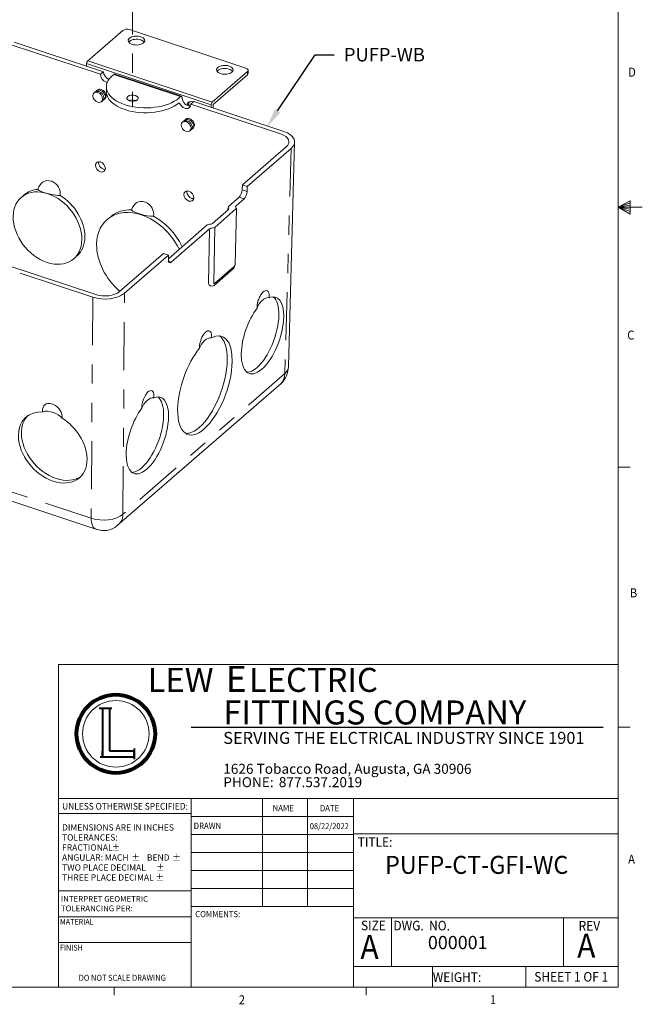
# Model space of a CAD drawing. Units: inches. Extents: x 0.1 to 10.9, y 0.1 to 8.5.
# Drawn here: x 7.6 to 10.9, y 0.2 to 5.3 of the extents above; entities that cross this region are included whole.
import ezdxf
from ezdxf import colors
from ezdxf.entities.mleader import LeaderData, LeaderLine
from ezdxf.math import Vec2, Vec3

# ---------------------------------------------------------------- set-up
doc = ezdxf.new("R2010")
doc.units = ezdxf.units.IN
doc.header["$MEASUREMENT"] = 0
for name, pattern in [('AI-Linetype-1', [0.083333, 0.041667, -0.041667]), ('AI-Linetype-172', [0.300578, 0.150292, -0.030057, 0.030057, -0.030057, 0.030057, -0.030057]), ('PHANTOM', [0.5, 0.25, -0.05, 0.05, -0.05, 0.05, -0.05])]:
    doc.linetypes.add(name, pattern=pattern)
for name, color, linetype in [('01) Title Block Copy', 7, 'Continuous'), ('01) Title Block Frame', 7, 'Continuous'), ('01) Title Block Header', 7, 'Continuous'), ('Callouts', 5, 'Continuous'), ('Drawing', 7, 'Continuous')]:
    doc.layers.add(name, color=color, linetype=linetype)
doc.styles.add('SLDTEXTSTYLE0', font='txt', dxfattribs={"width": 0.993})
doc.styles.add('SLDTEXTSTYLE1', font='Century Gothic Regular.ttf', dxfattribs={"width": 0.913})
doc.styles.add('SLDTEXTSTYLE2', font='Century Gothic Bold.ttf', dxfattribs={"width": 0.913})
doc.styles.add('SLDTEXTSTYLE3', font='Arial Bold.ttf', dxfattribs={"width": 0.948})
doc.styles.add('SLDTEXTSTYLE4', font='Arial Regular.ttf', dxfattribs={"width": 0.948})
doc.styles.get("Standard").update_dxf_attribs({"font": 'Arial Regular.ttf'})

msp = doc.modelspace()

# ---------------------------------------------------------------- linework, layer by layer
at = {"layer": '01) Title Block Frame', "linetype": 'Continuous', "lineweight": 0}
for p, q in [((10.75, 0.2488), (10.75, 8.3738)), ((10.75, 4.3113), (10.812, 4.3441)), ((10.812, 4.3349), (10.75, 4.3113)), ((10.812, 4.3229), (10.75, 4.3113)), ((10.812, 4.3017), (10.75, 4.3113)), ((10.812, 4.2884), (10.75, 4.3113)), ((10.812, 4.2747), (10.75, 4.3113)), ((10.75, 4.3113), (10.875, 4.3113)), ((10.812, 4.3441), (10.812, 4.2747)), ((10.75, 2.9573), (10.8125, 2.9573)), ((7.8341, 1.231), (7.8341, 1.9288)), ((7.8341, 1.9288), (10.75, 1.9288)), ((10.75, 1.6033), (10.8125, 1.6033)), ((7.8341, 0.2488), (7.8341, 1.231)), ((7.8341, 1.231), (10.75, 1.231)), ((8.5249, 1.231), (8.5249, 0.2488)), ((8.8969, 1.231), (8.8969, 0.6685)), ((9.1311, 1.231), (9.1311, 0.6685)), ((9.3706, 1.231), (9.3706, 0.2488)), ((8.5249, 1.1539), (7.8341, 1.1539)), ((8.5249, 1.1373), (9.3706, 1.1373)), ((8.5249, 1.0435), (9.3706, 1.0435)), ((9.3706, 1.0474), (10.75, 1.0474)), ((8.5249, 0.9498), (9.3706, 0.9498)), ((9.3706, 0.856), (8.5249, 0.856)), ((7.8341, 0.7507), (8.5249, 0.7507)), ((9.3706, 0.7623), (8.5249, 0.7623)), ((9.3706, 0.6685), (8.5249, 0.6685)), ((7.8341, 0.6157), (8.5249, 0.6157)), ((9.3706, 0.6088), (10.75, 0.6088)), ((9.5684, 0.6088), (9.5684, 0.3553)), ((10.464, 0.6088), (10.464, 0.3553)), ((7.8341, 0.4807), (8.5249, 0.4807)), ((9.3706, 0.3553), (10.75, 0.3553)), ((9.7822, 0.3553), (9.7822, 0.2488)), ((10.2682, 0.3553), (10.2682, 0.2488)), ((10.75, 0.2488), (0.25, 0.2488)), ((8.125, 0.2488), (8.125, 0.2064)), ((9.4375, 0.2488), (9.4375, 0.2064))]:
    msp.add_line(p, q, dxfattribs=at)
at = {"layer": '01) Title Block Header', "color": 1, "lineweight": 40}
for p, q in [((8.0464, 1.701), (8.1126, 1.701)), ((8.0636, 1.701), (8.1006, 1.701)), ((8.0636, 1.701), (8.0636, 1.4478)), ((8.1006, 1.701), (8.1006, 1.4797)), ((8.2276, 1.4918), (8.2276, 1.4361)), ((8.0512, 1.4478), (8.1849, 1.4478)), ((8.0636, 1.4478), (8.0636, 1.4797)), ((8.0636, 1.4478), (8.1006, 1.4478)), ((8.0636, 1.4478), (8.2276, 1.4478)), ((8.1006, 1.4797), (8.2276, 1.4797)), ((8.2276, 1.4478), (8.2276, 1.4797))]:
    msp.add_line(p, q, dxfattribs=at)
at = {"layer": '01) Title Block Header', "color": 7}
msp.add_line((8.5249, 1.6033), (10.6716, 1.6033), dxfattribs=at)
at = {"layer": '01) Title Block Header', "color": 1, "lineweight": 80}
msp.add_circle((8.1329, 1.5682), 0.2041, dxfattribs=at)
at = {"layer": '01) Title Block Header', "color": 7, "lineweight": 15}
msp.add_circle((8.1329, 1.5682), 0.1733, dxfattribs=at)
at = {"layer": 'Drawing', "linetype": 'AI-Linetype-172', "lineweight": 18}
msp.add_line((8.2202, 5.3621), (8.2202, 4.8334), dxfattribs=at)
at = {"layer": 'Drawing', "lineweight": 18}
for points in [[(7.9859, 5.0727), (8.1696, 5.2322)], [(8.2047, 5.2367), (8.8101, 5.0363)], [(7.5873, 5.1577), (8.0528, 5.0036)], [(7.6031, 5.1714), (8.0686, 5.0173)], [(7.9809, 5.0602), (8.6296, 4.8454)], [(7.9809, 5.0602), (7.9809, 5.0464)], [(8.6347, 4.8579), (7.9918, 5.0713)], [(8.0686, 5.0173), (8.0528, 5.0036)], [(8.1221, 5.0032), (8.1106, 4.9927)], [(8.1221, 5.0032), (8.4699, 4.8876)], [(8.4746, 4.8892), (8.1274, 5.0046)], [(8.6347, 4.8579), (8.8184, 5.0175)], [(8.6397, 4.8461), (8.8184, 5.0012)], [(8.8184, 5.0175), (8.8184, 5.0012)], [(8.8221, 5.0253), (8.8221, 5.009)], [(8.0838, 4.9396), (8.0837, 4.937)], [(8.0838, 4.9105), (8.0838, 4.9431)], [(8.0838, 4.9105), (8.0838, 4.9396)], [(8.0185, 4.906), (8.0374, 4.9223)], [(8.058, 4.8609), (8.0779, 4.8781)], [(8.4699, 4.8876), (8.462, 4.8808)], [(8.5067, 4.8421), (8.5129, 4.8475)], [(8.5392, 4.8615), (8.5234, 4.8478)], [(8.5234, 4.8478), (8.9914, 4.6928)], [(8.5392, 4.8615), (9.0072, 4.7065)], [(8.6296, 4.8454), (8.6296, 4.8315)], [(8.6397, 4.8282), (8.6397, 4.8461)], [(8.4789, 4.7535), (8.4978, 4.7699)], [(8.5183, 4.7085), (8.5382, 4.7257)], [(9.0208, 4.6263), (8.7918, 4.4274)], [(9.0464, 4.6178), (8.8174, 4.4189)], [(9.0643, 4.6506), (9.0316, 3.4818)], [(8.7914, 4.4022), (8.7918, 4.4274)], [(8.7918, 4.4274), (8.8174, 4.4189)], [(8.8174, 4.4189), (8.8169, 4.3937)], [(8.7198, 4.3152), (8.7751, 4.3632)], [(8.8007, 4.3548), (8.7751, 4.3632)], [(8.8169, 4.3937), (8.7914, 4.4022)], [(8.7175, 4.3112), (8.7171, 4.2977)], [(8.8007, 4.3548), (8.7591, 4.3184)], [(8.719, 4.2989), (8.6358, 4.2267)], [(8.6477, 4.2061), (8.7582, 4.3021)], [(8.4065, 4.043), (8.6093, 4.2192)], [(8.6212, 4.1987), (8.4217, 4.0256)], [(8.3812, 4.0708), (8.1522, 3.872)], [(8.4068, 4.0623), (8.1778, 3.8635)], [(8.4068, 4.0623), (8.3812, 4.0708)], [(8.4064, 4.0371), (8.4068, 4.0623)], [(8.0282, 3.8562), (7.5601, 4.0112)], [(8.4217, 4.0256), (8.4069, 4.0304)], [(8.7489, 4.002), (8.6471, 3.9132)], [(8.0124, 3.8425), (7.6344, 3.9676)], [(8.994, 3.3927), (8.1407, 2.6529)], [(6.6605, 3.0884), (8.0348, 2.6328)]]:
    msp.add_lwpolyline(points, dxfattribs=at)
at = {"layer": 'Drawing', "linetype": 'PHANTOM', "lineweight": 18}
for points in [[(9.0464, 4.6178), (9.0131, 3.4448)], [(8.17, 2.7125), (8.1778, 3.8635)], [(8.0124, 3.8425), (8.0045, 2.6915)], [(9.0131, 3.4448), (8.17, 2.7125)], [(8.0045, 2.6915), (6.639, 3.1437)]]:
    msp.add_lwpolyline(points, dxfattribs=at)
at = {"layer": 'Drawing', "lineweight": 18}
for points in [[(8.1696, 5.2322), (8.177, 5.2387), (8.1927, 5.2407), (8.2047, 5.2367)], [(7.9809, 5.0602), (7.9809, 5.0647), (7.9831, 5.0703), (7.9859, 5.0727)], [(8.8101, 5.0363), (8.822, 5.0323), (8.8257, 5.0239), (8.8184, 5.0175)], [(8.0969, 4.9771), (8.0809, 4.9835), (8.0684, 5.001), (8.0686, 5.0173)], [(8.1221, 5.0032), (8.1241, 5.005), (8.126, 5.0053), (8.1274, 5.0046)], [(8.8184, 5.0012), (8.8207, 5.0033), (8.8221, 5.006), (8.8221, 5.009)], [(8.4699, 4.8876), (8.4743, 4.8914), (8.4778, 4.8888), (8.4778, 4.8818)], [(8.4991, 4.8257), (8.5129, 4.8242), (8.5232, 4.8331), (8.5234, 4.8478)], [(8.5355, 4.8603), (8.5191, 4.8658), (8.5055, 4.8583), (8.5031, 4.8435)], [(8.5149, 4.8394), (8.517, 4.8392), (8.519, 4.8392), (8.5209, 4.8395)], [(8.6296, 4.8454), (8.6296, 4.8499), (8.6319, 4.8555), (8.6347, 4.8579)], [(8.9914, 4.6928), (9.0338, 4.6788), (9.0469, 4.649), (9.0208, 4.6263)], [(9.0072, 4.7065), (9.0637, 4.6878), (9.0812, 4.6481), (9.0464, 4.6178)], [(7.7266, 4.4043), (7.7396, 4.4401), (7.7616, 4.458), (7.7998, 4.4465)], [(7.7998, 4.4465), (7.8311, 4.4343), (7.8468, 4.3995), (7.8427, 4.3727)], [(7.7266, 4.4043), (7.7358, 4.391), (7.8085, 4.3718), (7.8427, 4.3727)], [(8.7751, 4.3632), (8.7838, 4.3708), (8.7911, 4.3882), (8.7914, 4.4022)], [(8.8169, 4.3937), (8.8167, 4.3798), (8.8094, 4.3623), (8.8007, 4.3548)], [(8.2151, 4.2977), (8.2282, 4.3335), (8.2486, 4.3495), (8.2868, 4.3381)], [(8.2868, 4.3381), (8.3181, 4.3258), (8.3338, 4.291), (8.3297, 4.2643)], [(8.7198, 4.3152), (8.717, 4.3128), (8.7169, 4.3097), (8.7194, 4.3071)], [(8.7591, 4.3184), (8.7563, 4.316), (8.7561, 4.3129), (8.7587, 4.3103)], [(8.7587, 4.3103), (8.7612, 4.3077), (8.761, 4.3045), (8.7582, 4.3021)], [(8.1102, 4.2666), (8.1383, 4.2879), (8.1744, 4.299), (8.2151, 4.2977)], [(8.2151, 4.2977), (8.2264, 4.2816), (8.288, 4.2631), (8.3297, 4.2643)], [(8.3289, 4.2647), (8.392, 4.2304), (8.4452, 4.1734), (8.477, 4.109)], [(8.7194, 4.3071), (8.7219, 4.3045), (8.7218, 4.3014), (8.719, 4.2989)], [(8.6225, 4.2229), (8.6172, 4.2231), (8.6121, 4.2217), (8.6093, 4.2192)], [(8.6358, 4.2267), (8.6329, 4.2242), (8.6279, 4.2228), (8.6225, 4.2229)], [(8.6477, 4.2061), (8.6448, 4.2036), (8.6398, 4.2022), (8.6344, 4.2024)], [(8.6344, 4.2024), (8.6291, 4.2025), (8.624, 4.2011), (8.6212, 4.1987)], [(8.4217, 4.0256), (8.413, 4.018), (8.4061, 4.0232), (8.4064, 4.0371)], [(8.1778, 3.8635), (8.1429, 3.8332), (8.0689, 3.8238), (8.0124, 3.8425)], [(8.1522, 3.872), (8.1261, 3.8492), (8.0705, 3.8422), (8.0282, 3.8562)], [(8.9908, 3.39), (9.0044, 3.4024), (9.0127, 3.4216), (9.0131, 3.4448)], [(8.994, 3.3927), (9.0174, 3.4158), (9.0302, 3.4472), (9.0316, 3.4818)], [(9.031, 3.4734), (9.0294, 3.4634), (9.0236, 3.4536), (9.0131, 3.4448)], [(8.17, 2.7125), (8.1351, 2.6813), (8.061, 2.6719), (8.0045, 2.6915)], [(8.0045, 2.6915), (8.0049, 2.6588), (8.015, 2.6385), (8.0305, 2.6338)], [(8.1407, 2.6529), (8.1584, 2.665), (8.1695, 2.6857), (8.17, 2.7125)], [(8.0305, 2.6338), (8.0698, 2.6222), (8.1036, 2.6232), (8.1407, 2.6529)]]:
    msp.add_open_spline(points, degree=3, dxfattribs=at)
for points, knots in [([(8.2772, 5.1672), (8.2898, 5.1781), (8.2835, 5.1924), (8.2631, 5.1992), (8.2428, 5.2059), (8.2161, 5.2025), (8.2036, 5.1916), (8.191, 5.1807), (8.1973, 5.1664), (8.2177, 5.1597), (8.238, 5.1529), (8.2647, 5.1563), (8.2772, 5.1672), (8.2772, 5.1672), (8.2772, 5.1672), (8.2772, 5.1672)], [0, 0, 0, 0, 1, 1, 1, 2, 2, 2, 3, 3, 3, 4, 4, 4, 5, 5, 5, 5]), ([(8.2001, 5.1716), (8.201, 5.1729), (8.2022, 5.1742), (8.2036, 5.1754), (8.2036, 5.1754), (8.2036, 5.1754), (8.2036, 5.1754), (8.2161, 5.1863), (8.2428, 5.1897), (8.2631, 5.1829), (8.2714, 5.1802), (8.2774, 5.1762), (8.2807, 5.1716)], [0, 0, 0, 0, 1, 1, 1, 2, 2, 2, 3, 3, 3, 4, 4, 4, 4]), ([(8.7376, 5.0148), (8.7501, 5.0257), (8.7438, 5.04), (8.7235, 5.0467), (8.7032, 5.0535), (8.6765, 5.0501), (8.6639, 5.0392), (8.6514, 5.0283), (8.6577, 5.014), (8.678, 5.0072), (8.6984, 5.0005), (8.725, 5.0039), (8.7376, 5.0148), (8.7376, 5.0148), (8.7376, 5.0148), (8.7376, 5.0148)], [0, 0, 0, 0, 1, 1, 1, 2, 2, 2, 3, 3, 3, 4, 4, 4, 5, 5, 5, 5]), ([(8.6601, 5.0187), (8.6611, 5.0202), (8.6624, 5.0216), (8.6639, 5.023), (8.6639, 5.023), (8.6639, 5.023), (8.6639, 5.023), (8.6765, 5.0339), (8.7032, 5.0372), (8.7235, 5.0305), (8.7317, 5.0278), (8.7376, 5.0238), (8.741, 5.0194)], [0, 0, 0, 0, 1, 1, 1, 2, 2, 2, 3, 3, 3, 4, 4, 4, 4]), ([(8.0882, 4.9614), (8.0881, 4.9614), (8.0879, 4.9615), (8.0878, 4.9615), (8.0878, 4.9615), (8.0878, 4.9615), (8.0878, 4.9615), (8.0863, 4.9618), (8.0847, 4.9622), (8.0832, 4.9627), (8.0662, 4.9683), (8.0526, 4.9866), (8.0528, 5.0036)], [-0.105465, -0.105465, -0.105465, -0.105465, -0.000747, -0.000747, -0.000747, 0, 0, 0, 1, 1, 1, 1.999984, 1.999984, 1.999984, 1.999984]), ([(8.1106, 4.9927), (8.11, 4.9921), (8.1094, 4.9916), (8.1088, 4.991), (8.0568, 4.9402), (8.0877, 4.8759), (8.1807, 4.8451), (8.2768, 4.8133), (8.4027, 4.8293), (8.462, 4.8808)], [-0.01089, -0.01089, -0.01089, -0.01089, 0, 0, 0, 1, 1, 1, 2, 2, 2, 2]), ([(8.0383, 4.9231), (8.043, 4.9266), (8.0497, 4.9275), (8.0571, 4.925), (8.0712, 4.9204), (8.0826, 4.9051), (8.0824, 4.891), (8.0823, 4.8857), (8.0807, 4.8813), (8.0779, 4.8781)], [0, 0, 0, 0, 1, 1, 1, 2, 2, 2, 3, 3, 3, 3]), ([(8.0132, 4.8924), (8.0133, 4.9065), (8.0249, 4.9142), (8.039, 4.9095), (8.0531, 4.9049), (8.0645, 4.8896), (8.0643, 4.8755), (8.0642, 4.8613), (8.0526, 4.8536), (8.0385, 4.8583), (8.0243, 4.863), (8.013, 4.8782), (8.0132, 4.8924), (8.0132, 4.8924), (8.0132, 4.8924), (8.0132, 4.8924)], [0, 0, 0, 0, 1, 1, 1, 2, 2, 2, 3, 3, 3, 4, 4, 4, 5, 5, 5, 5]), ([(8.0237, 4.91), (8.0285, 4.9144), (8.0359, 4.9161), (8.0443, 4.9138), (8.059, 4.9098), (8.071, 4.8955), (8.0711, 4.8817), (8.0712, 4.8755), (8.0688, 4.8705), (8.0648, 4.8672)], [0, 0, 0, 0, 1, 1, 1, 2, 2, 2, 3, 3, 3, 3]), ([(8.031, 4.9161), (8.0358, 4.9205), (8.0433, 4.9221), (8.0517, 4.9199), (8.0663, 4.9159), (8.0784, 4.9015), (8.0785, 4.8878), (8.0786, 4.8816), (8.0762, 4.8766), (8.0722, 4.8733)], [0, 0, 0, 0, 1, 1, 1, 2, 2, 2, 3, 3, 3, 3]), ([(8.4619, 4.8553), (8.4026, 4.8039), (8.2769, 4.788), (8.181, 4.8197), (8.1197, 4.8399), (8.0853, 4.8746), (8.0837, 4.9106)], [0, 0, 0, 0, 1, 1, 1, 2, 2, 2, 2]), ([(8.1946, 4.8879), (8.2034, 4.8954), (8.2219, 4.8978), (8.236, 4.8931), (8.2501, 4.8884), (8.2545, 4.8785), (8.2458, 4.8709), (8.2371, 4.8633), (8.2185, 4.861), (8.2044, 4.8657), (8.1903, 4.8703), (8.1859, 4.8803), (8.1946, 4.8879), (8.1946, 4.8879), (8.1946, 4.8879), (8.1946, 4.8879)], [0, 0, 0, 0, 1, 1, 1, 2, 2, 2, 3, 3, 3, 4, 4, 4, 5, 5, 5, 5]), ([(8.4778, 4.8818), (8.4776, 4.8648), (8.4912, 4.8465), (8.5082, 4.8409), (8.5105, 4.8401), (8.5127, 4.8397), (8.5149, 4.8394)], [0, 0, 0, 0, 1, 1, 1, 2, 2, 2, 2]), ([(8.2382, 4.8669), (8.2375, 4.8672), (8.2368, 4.8675), (8.236, 4.8677), (8.2252, 4.8713), (8.2119, 4.8708), (8.2023, 4.867)], [0, 0, 0, 0, 1, 1, 1, 2, 2, 2, 2]), ([(8.4651, 4.8533), (8.47, 4.8415), (8.4804, 4.8312), (8.4924, 4.8272), (8.4947, 4.8264), (8.497, 4.8259), (8.4991, 4.8257)], [0, 0, 0, 0, 1, 1, 1, 2, 2, 2, 2]), ([(8.5161, 4.8606), (8.514, 4.857), (8.5129, 4.8526), (8.5129, 4.8475), (8.5129, 4.8475), (8.5129, 4.8399), (8.5129, 4.8399)], [0, 0, 0, 0, 1, 1, 1, 2, 2, 2, 2]), ([(8.4986, 4.7707), (8.5034, 4.7741), (8.5101, 4.7751), (8.5175, 4.7726), (8.5316, 4.7679), (8.5429, 4.7527), (8.5428, 4.7385), (8.5427, 4.7332), (8.541, 4.7289), (8.5382, 4.7257)], [0, 0, 0, 0, 1, 1, 1, 2, 2, 2, 3, 3, 3, 3]), ([(8.4735, 4.74), (8.4737, 4.7541), (8.4852, 4.7618), (8.4994, 4.7571), (8.5135, 4.7524), (8.5248, 4.7372), (8.5247, 4.723), (8.5245, 4.7089), (8.5129, 4.7012), (8.4988, 4.7059), (8.4847, 4.7106), (8.4734, 4.7258), (8.4735, 4.74), (8.4735, 4.74), (8.4735, 4.74), (8.4735, 4.74)], [0, 0, 0, 0, 1, 1, 1, 2, 2, 2, 3, 3, 3, 4, 4, 4, 5, 5, 5, 5]), ([(8.484, 4.7576), (8.4888, 4.762), (8.4963, 4.7636), (8.5047, 4.7614), (8.5193, 4.7574), (8.5313, 4.743), (8.5315, 4.7293), (8.5316, 4.7231), (8.5292, 4.7181), (8.5252, 4.7148)], [0, 0, 0, 0, 1, 1, 1, 2, 2, 2, 3, 3, 3, 3]), ([(8.4914, 4.7637), (8.4962, 4.7681), (8.5036, 4.7697), (8.512, 4.7674), (8.5267, 4.7635), (8.5387, 4.7491), (8.5389, 4.7354), (8.5389, 4.7292), (8.5366, 4.7241), (8.5326, 4.7209)], [0, 0, 0, 0, 1, 1, 1, 2, 2, 2, 3, 3, 3, 3]), ([(8.0272, 4.5302), (8.0273, 4.5443), (8.0389, 4.552), (8.053, 4.5473), (8.0672, 4.5427), (8.0785, 4.5274), (8.0783, 4.5133), (8.0782, 4.4991), (8.0666, 4.4914), (8.0525, 4.4961), (8.0384, 4.5008), (8.027, 4.5161), (8.0272, 4.5302), (8.0272, 4.5302), (8.0272, 4.5302), (8.0272, 4.5302)], [0, 0, 0, 0, 1, 1, 1, 2, 2, 2, 3, 3, 3, 4, 4, 4, 5, 5, 5, 5]), ([(8.0432, 4.5468), (8.0431, 4.5458), (8.043, 4.5449), (8.043, 4.5439), (8.0428, 4.5298), (8.0542, 4.5145), (8.0683, 4.5098), (8.0711, 4.5089), (8.0739, 4.5084), (8.0765, 4.5085)], [0, 0, 0, 0, 1, 1, 1, 2, 2, 2, 3, 3, 3, 3]), ([(7.956, 4.1434), (7.9571, 4.2424), (7.8778, 4.3492), (7.7789, 4.3819), (7.6801, 4.4147), (7.5991, 4.361), (7.598, 4.262), (7.5969, 4.163), (7.6762, 4.0562), (7.7751, 4.0235), (7.8739, 3.9907), (7.9549, 4.0444), (7.956, 4.1434), (7.956, 4.1434), (7.956, 4.1434), (7.956, 4.1434)], [0, 0, 0, 0, 1, 1, 1, 2, 2, 2, 3, 3, 3, 4, 4, 4, 5, 5, 5, 5]), ([(7.6355, 4.3585), (7.6355, 4.3585), (7.6645, 4.3825), (7.6645, 4.3825), (7.6819, 4.3949), (7.703, 4.4024), (7.7266, 4.4043)], [0, 0, 0, 0, 1, 1, 1, 2, 2, 2, 2]), ([(7.9312, 4.0576), (7.9562, 4.0802), (7.9713, 4.1143), (7.9718, 4.1567), (7.9718, 4.1567), (7.9718, 4.1567), (7.9718, 4.1567), (7.9727, 4.239), (7.918, 4.3267), (7.8427, 4.3727)], [0, 0, 0, 0, 1, 1, 1, 2, 2, 2, 3, 3, 3, 3]), ([(8.4875, 4.3778), (8.4877, 4.3919), (8.4993, 4.3996), (8.5134, 4.3949), (8.5275, 4.3902), (8.5388, 4.375), (8.5387, 4.3608), (8.5385, 4.3467), (8.527, 4.339), (8.5128, 4.3437), (8.4987, 4.3484), (8.4874, 4.3636), (8.4875, 4.3778), (8.4875, 4.3778), (8.4875, 4.3778), (8.4875, 4.3778)], [0, 0, 0, 0, 1, 1, 1, 2, 2, 2, 3, 3, 3, 4, 4, 4, 5, 5, 5, 5]), ([(8.5037, 4.3952), (8.5035, 4.394), (8.5033, 4.3928), (8.5033, 4.3915), (8.5032, 4.3773), (8.5145, 4.3621), (8.5286, 4.3574), (8.5317, 4.3564), (8.5347, 4.356), (8.5374, 4.3561)], [0, 0, 0, 0, 1, 1, 1, 2, 2, 2, 3, 3, 3, 3]), ([(8.4609, 4.0964), (8.4212, 4.1762), (8.3487, 4.2447), (8.2654, 4.2722), (8.1383, 4.3143), (8.0341, 4.2453), (8.0328, 4.118), (8.0328, 4.118), (8.0328, 4.118), (8.0328, 4.118), (8.0318, 4.0305), (8.0797, 3.9383), (8.151, 3.8755)], [0, 0, 0, 0, 1, 1, 1, 2, 2, 2, 3, 3, 3, 4, 4, 4, 4]), ([(8.7608, 4.3063), (8.7608, 4.3063), (8.7553, 4.0136), (8.7553, 4.0136), (8.7547, 4.0089), (8.753, 4.0055), (8.7489, 4.002)], [0, 0, 0, 0, 1, 1, 1, 2, 2, 2, 2]), ([(8.6477, 4.2061), (8.6477, 4.2061), (8.6425, 3.9161), (8.6425, 3.9161), (8.6425, 3.9134), (8.6442, 3.9113), (8.6471, 3.9132)], [0, 0, 0, 0, 1, 1, 1, 2, 2, 2, 2]), ([(8.6212, 4.1987), (8.6212, 4.1987), (8.6158, 3.9146), (8.6158, 3.9146), (8.6158, 3.9048), (8.6314, 3.8944), (8.6447, 3.9042), (8.6447, 3.9042), (8.7449, 3.9921), (8.7449, 3.9921), (8.7475, 3.9948), (8.7497, 3.9984), (8.7508, 4.0021)], [0, 0, 0, 0, 1, 1, 1, 2, 2, 2, 3, 3, 3, 4, 4, 4, 4]), ([(8.9311, 3.8403), (8.9766, 3.8586), (9.0089, 3.82), (9.0075, 3.7398), (9.0058, 3.6423), (8.9549, 3.5202), (8.8938, 3.4672), (8.8938, 3.4672), (8.8938, 3.4672), (8.8938, 3.4672), (8.8328, 3.4142), (8.7847, 3.4503), (8.7864, 3.5478), (8.7878, 3.6278), (8.8224, 3.7244), (8.8685, 3.7858)], [0, 0, 0, 0, 1, 1, 1, 2, 2, 2, 3, 3, 3, 4, 4, 4, 5, 5, 5, 5]), ([(8.9311, 3.8401), (8.934, 3.8698), (8.9223, 3.8847), (8.9051, 3.8734), (8.8879, 3.8621), (8.8716, 3.829), (8.8688, 3.7993), (8.8683, 3.7945), (8.8682, 3.7899), (8.8686, 3.7857), (8.8785, 3.8154), (8.9097, 3.8446), (8.9311, 3.8401)], [0, 0, 0, 0, 1, 1, 1, 2, 2, 2, 3, 3, 3, 4, 4, 4, 4]), ([(8.8178, 3.4513), (8.8328, 3.452), (8.8499, 3.4598), (8.8683, 3.4758), (8.9293, 3.5288), (8.9802, 3.6508), (8.9819, 3.7483), (8.9828, 3.7954), (8.9719, 3.8282), (8.9537, 3.8435)], [0, 0, 0, 0, 1, 1, 1, 2, 2, 2, 3, 3, 3, 3]), ([(8.6309, 3.6312), (8.6945, 3.6648), (8.741, 3.6155), (8.739, 3.5066), (8.7368, 3.3812), (8.6714, 3.2244), (8.5929, 3.1562), (8.5929, 3.1562), (8.5929, 3.1562), (8.5929, 3.1562), (8.5144, 3.088), (8.4526, 3.1344), (8.4548, 3.2598), (8.4567, 3.3674), (8.5052, 3.4983), (8.5686, 3.5763)], [0, 0, 0, 0, 1, 1, 1, 2, 2, 2, 3, 3, 3, 4, 4, 4, 5, 5, 5, 5]), ([(8.5001, 3.1333), (8.5199, 3.1333), (8.5428, 3.1434), (8.5673, 3.1647), (8.6458, 3.2329), (8.7112, 3.3898), (8.7135, 3.5151), (8.7146, 3.5808), (8.6982, 3.6248), (8.671, 3.642)], [0, 0, 0, 0, 1, 1, 1, 2, 2, 2, 3, 3, 3, 3]), ([(8.6311, 3.6307), (8.6339, 3.6604), (8.6222, 3.6753), (8.605, 3.664), (8.5878, 3.6528), (8.5715, 3.6196), (8.5687, 3.59), (8.5682, 3.5851), (8.5682, 3.5805), (8.5685, 3.5763), (8.5784, 3.606), (8.6096, 3.6353), (8.6311, 3.6307)], [0, 0, 0, 0, 1, 1, 1, 2, 2, 2, 3, 3, 3, 4, 4, 4, 4]), ([(8.331, 3.3191), (8.3765, 3.3375), (8.4088, 3.2988), (8.4074, 3.2186), (8.4057, 3.1211), (8.3548, 2.9991), (8.2938, 2.9461), (8.2938, 2.9461), (8.2938, 2.9461), (8.2938, 2.9461), (8.2327, 2.8931), (8.1846, 2.9291), (8.1864, 3.0266), (8.1878, 3.1067), (8.2223, 3.2033), (8.2684, 3.2646)], [0, 0, 0, 0, 1, 1, 1, 2, 2, 2, 3, 3, 3, 4, 4, 4, 5, 5, 5, 5]), ([(8.3311, 3.319), (8.3339, 3.3486), (8.3222, 3.3635), (8.305, 3.3523), (8.2878, 3.341), (8.2716, 3.3078), (8.2687, 3.2782), (8.2683, 3.2733), (8.2682, 3.2688), (8.2685, 3.2646), (8.2784, 3.2942), (8.3097, 3.3235), (8.3311, 3.319)], [0, 0, 0, 0, 1, 1, 1, 2, 2, 2, 3, 3, 3, 4, 4, 4, 4]), ([(7.853, 3.2126), (7.8565, 3.2388), (7.8366, 3.2706), (7.8085, 3.2836), (7.7805, 3.2966), (7.755, 3.2859), (7.7515, 3.2597), (7.7509, 3.2554), (7.7509, 3.2508), (7.7516, 3.2461), (7.7827, 3.2546), (7.8322, 3.2389), (7.853, 3.2126)], [0, 0, 0, 0, 1, 1, 1, 2, 2, 2, 3, 3, 3, 4, 4, 4, 4]), ([(8.2153, 2.9302), (8.2309, 2.93), (8.2489, 2.9378), (8.2682, 2.9546), (8.3292, 3.0076), (8.3801, 3.1296), (8.3819, 3.2271), (8.3827, 3.2738), (8.3721, 3.3064), (8.3541, 3.3219)], [0, 0, 0, 0, 1, 1, 1, 2, 2, 2, 3, 3, 3, 3]), ([(7.8528, 3.2123), (7.9274, 3.1663), (7.9825, 3.0809), (7.9833, 3.0009), (7.9833, 3.0009), (7.9833, 3.0009), (7.9833, 3.0009), (7.9844, 2.9037), (7.9051, 2.8515), (7.8063, 2.8842), (7.7074, 2.917), (7.6264, 3.0223), (7.6253, 3.1194), (7.6244, 3.1999), (7.6787, 3.2495), (7.7536, 3.2456)], [0, 0, 0, 0, 1, 1, 1, 2, 2, 2, 3, 3, 3, 4, 4, 4, 5, 5, 5, 5]), ([(7.6728, 3.2238), (7.6525, 3.202), (7.6407, 3.171), (7.6411, 3.1332), (7.6411, 3.1332), (7.6411, 3.1332), (7.6411, 3.1332), (7.6422, 3.036), (7.7232, 2.9308), (7.8221, 2.898), (7.8715, 2.8817), (7.916, 2.8865), (7.9481, 2.9076)], [0, 0, 0, 0, 1, 1, 1, 2, 2, 2, 3, 3, 3, 4, 4, 4, 4])]:
    msp.add_open_spline(points, degree=3, knots=knots, dxfattribs=at)
at = {"layer": 'Drawing', "linetype": 'AI-Linetype-1', "lineweight": 18}
msp.add_open_spline([(8.8686, 3.7857), (8.8682, 3.7899), (8.8683, 3.7945), (8.8688, 3.7993), (8.8716, 3.829), (8.8879, 3.8621), (8.9051, 3.8734), (8.9223, 3.8847), (8.934, 3.8698), (8.9311, 3.8401)], degree=3, knots=[0, 0, 0, 0, 1, 1, 1, 2, 2, 2, 3, 3, 3, 3], dxfattribs=at)

# ---------------------------------------------------------------- texts
at = {"layer": '01) Title Block Copy'}
for s, height, style, width, p in [('UNLESS OTHERWISE SPECIFIED:', 0.035, 'SLDTEXTSTYLE1', 0.913, (7.8535, 1.1734)), ('NAME', 0.0325, 'SLDTEXTSTYLE1', 0.913, (8.9496, 1.1652)), ('DATE', 0.0325, 'SLDTEXTSTYLE1', 0.913, (9.1955, 1.1644)), ('DRAWN', 0.0325, 'SLDTEXTSTYLE1', 0.913, (8.5385, 1.0727)), ('08/22/2022', 0.03125, 'SLDTEXTSTYLE1', 0.913, (9.1431, 1.0716)), ('TITLE:', 0.05, 'SLDTEXTSTYLE1', 0.913, (9.393, 0.9796)), ('PUFP-CT-GFI-WC', 0.09375, 'SLDTEXTSTYLE3', 0.948, (9.5355, 0.8386)), ('COMMENTS:', 0.0325, 'SLDTEXTSTYLE1', 0.913, (8.5465, 0.6131)), ('MATERIAL', 0.03, 'SLDTEXTSTYLE1', 0.913, (7.8419, 0.5739)), ('SIZE', 0.05, 'SLDTEXTSTYLE1', 0.913, (9.4098, 0.5449)), ('DWG.  NO.', 0.05, 'SLDTEXTSTYLE1', 0.913, (9.5787, 0.5442)), ('REV', 0.05, 'SLDTEXTSTYLE1', 0.913, (10.5433, 0.5432)), ('A', 0.125, 'SLDTEXTSTYLE2', 0.913, (9.4072, 0.396)), ('000001', 0.0689, 'SLDTEXTSTYLE0', 0.993, (9.7582, 0.4465)), ('A', 0.125, 'SLDTEXTSTYLE1', 0.913, (10.5359, 0.4026)), ('FINISH', 0.03, 'SLDTEXTSTYLE1', 0.913, (7.8421, 0.4391)), ('DO NOT SCALE DRAWING', 0.03125, 'SLDTEXTSTYLE1', 0.913, (7.9394, 0.2816)), ('WEIGHT:', 0.05, 'SLDTEXTSTYLE1', 0.913, (9.7837, 0.2756)), ('SHEET 1 OF 1', 0.05, 'SLDTEXTSTYLE1', 0.913, (10.3124, 0.2775))]:
    msp.add_text(s, height=height, dxfattribs=dict(at, style=style, width=width)).set_placement(p)
at = {"layer": '01) Title Block Copy', "linetype": 'Continuous', "lineweight": 0, "attachment_point": 1, "style": 'SLDTEXTSTYLE1'}
for s, insert, char_height in [('DIMENSIONS ARE IN INCHES', (7.8527, 1.0968), 0.0325), ('TOLERANCES:', (7.8527, 1.0446), 0.0325), ('FRACTIONAL', (7.8527, 0.9924), 0.0325), ('%%p', (8.1115, 0.9924), 0.0325), ('ANGULAR: MACH', (7.8527, 0.9402), 0.0325), ('%%p', (8.2144, 0.9402), 0.0325), ('     BEND ', (8.2453, 0.9402), 0.0325), ('%%p', (8.4266, 0.9402), 0.0325), ('TWO PLACE DECIMAL    ', (7.8527, 0.888), 0.0325), ('%%p', (8.3424, 0.888), 0.0325), ('THREE PLACE DECIMAL  ', (7.8527, 0.8359), 0.0325), ('%%p', (8.3396, 0.8359), 0.0325), ('INTERPRET GEOMETRIC', (7.8466, 0.7235), 0.03), ('TOLERANCING PER:', (7.8466, 0.6738), 0.03)]:
    msp.add_mtext(s, dxfattribs=dict(at, insert=insert, char_height=char_height))
at = {"layer": '01) Title Block Frame', "style": 'SLDTEXTSTYLE1', "width": 0.913}
for s, p in [('D', (10.8013, 4.9915)), ('C', (10.7964, 3.622)), ('B', (10.81, 2.279)), ('A', (10.8012, 0.8917)), ('2', (8.7733, 0.1592)), ('1', (10.081, 0.1601))]:
    msp.add_text(s, height=0.0469, dxfattribs=at).set_placement(p)
at = {"layer": '01) Title Block Header', "color": 0, "attachment_point": 1}
for s, insert, char_height, style in [('LEW ', (8.2987, 1.9116), 0.125, 'SLDTEXTSTYLE4'), ('E', (8.7061, 1.9221), 0.1354, 'SLDTEXTSTYLE4'), ('LECTRIC', (8.8265, 1.9116), 0.125, 'SLDTEXTSTYLE4'), ('FITTINGS COMPANY', (8.6924, 1.742), 0.125, 'SLDTEXTSTYLE3'), ('SERVING THE ELCTRICAL INDUSTRY SINCE 1901', (8.6924, 1.5781), 0.0625, 'SLDTEXTSTYLE3'), ('1626 Tobacco Road, Augusta, GA 30906', (8.6924, 1.4119), 0.052083, 'SLDTEXTSTYLE4'), ('PHONE: ', (8.6924, 1.3424), 0.05208, 'SLDTEXTSTYLE3'), ('877.537.2019', (8.9818, 1.3424), 0.052083, 'SLDTEXTSTYLE4')]:
    msp.add_mtext(s, dxfattribs=dict(at, insert=insert, char_height=char_height, style=style))

# ---------------------------------------------------------------- leaders
at = {"layer": 'Callouts'}
ml = msp.add_multileader_mtext('Standard', dxfattribs=at)
ml.set_content('\\A1;PUFP-WB', color=256)
ml.set_leader_properties()
ml.build(insert=Vec2(0, 0))
ml.multileader.update_dxf_attribs({"dogleg_length": 0.1, "arrow_head_size": 0.1})
ctx = ml.context
ctx.base_point, ctx.char_height, ctx.arrow_head_size, ctx.landing_gap_size, ctx.plane_origin = Vec3(9.2707, 5.1054), 0.07, 0.1, 0.05, Vec3(11.2736, 5.5288)
notes = []
notes.append((ctx, [(0, (1, 1, 0), (9.1707, 5.1054), (1, 0), 0.1, [(0, [(8.9199, 4.7295)], 0, [])])]))
ctx.mtext.insert, ctx.mtext.flow_direction = Vec3(9.3207, 5.1409), 5
for ctx, leaders in notes:
    for number, flags, end, landing, length, lines in leaders:
        leader = LeaderData()
        leader.index, (leader.has_last_leader_line, leader.has_dogleg_vector, leader.attachment_direction) = number, flags
        leader.last_leader_point, leader.dogleg_vector, leader.dogleg_length = Vec3(end), Vec3(landing), length
        for number, points, colour, breaks in lines:
            line = LeaderLine()
            line.index, line.vertices, line.color, line.breaks = number, Vec3.list(points), colors.encode_raw_color(colour), breaks
            leader.lines.append(line)
        ctx.leaders.append(leader)

doc.saveas('drawing.dxf')
